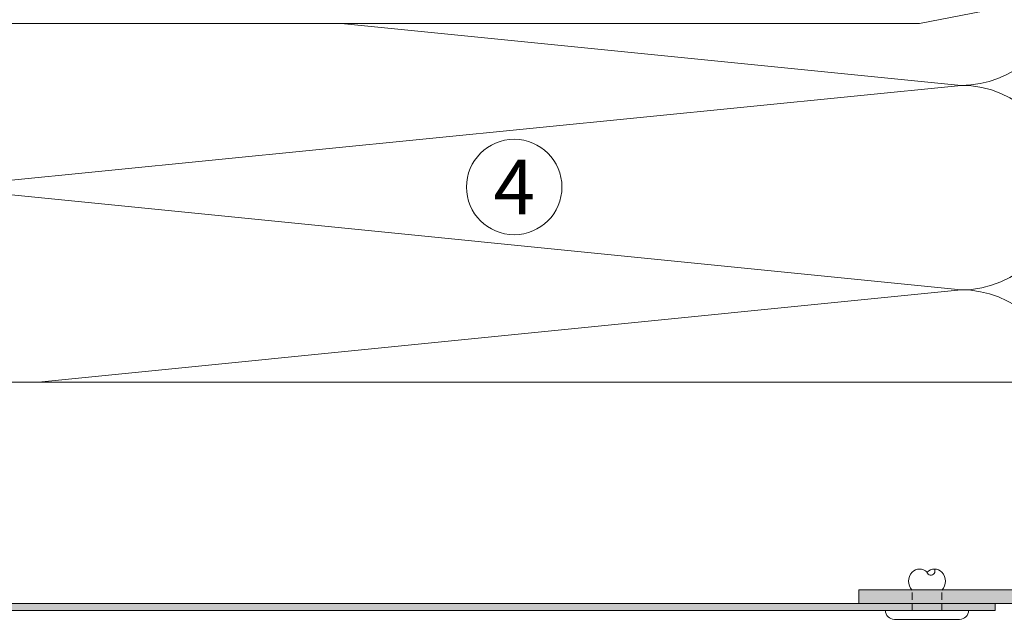
# Model space of a CAD drawing. Units: millimetres. Extents: x 2526 to 7193, y 1160 to 3818.
# Drawn here: x 2760 to 2904, y 1835 to 1923 of the extents above; entities that cross this region are included whole.
import ezdxf

# ---------------------------------------------------------------- set-up
doc = ezdxf.new("R2010")
doc.units = ezdxf.units.MM
doc.linetypes.add('VERDECKT2', pattern=[4.7625, 3.175, -1.5875])
doc.layers.add('90%', color=7, linetype='Continuous', transparency=0.9)
for name, color, linetype, lineweight in [('Schmale Strichlierte Volllinie_Grau', 252, 'VERDECKT2', 13), ('Schmale Volllinie', 7, 'Continuous', 13), ('Schmale Volllinie_Grau', 252, 'Continuous', 13), ('Schmale Volllinie_Rot', 1, 'Continuous', 13), ('Text', 7, 'Continuous', 13)]:
    doc.layers.add(name, color=color, linetype=linetype, lineweight=lineweight)
doc.styles.get("Standard").update_dxf_attribs({"font": 'arial.ttf'})

# ---------------------------------------------------------------- blocks, each defined once
blk = doc.blocks.new('Befestigung WD')
at = {"layer": 'Schmale Volllinie_Rot'}
for p, q in [((-155.41, -21.8), (-155.41, 37.99)), ((-155.41, 37.99), (-154.66, 37.99)), ((-154.65, -21.8), (-154.66, 37.99)), ((-156.47, 35.29), (-157.75, 27.06)), ((-156.47, 35.29), (-155.41, 35.29)), ((-157.75, 27.06), (-158.61, 13.81)), ((0, 16.4), (-154.65, 16.4)), ((21.09, 12.3), (0, 16.4)), ((-158.61, 13.81), (-158.91, 11.59)), ((-158.91, 4.6), (-158.91, 11.59)), ((21.09, 4.1), (21.09, 12.3)), ((20.89, 11.49), (18.89, 11.49)), ((18.89, 11.49), (18.89, 4.69)), ((20.89, 11.49), (20.89, 4.69)), ((-158.22, 8.73), (-158.36, 8.64)), ((-157.95, 8.79), (-158.22, 8.73)), ((-157.41, 8.91), (-157.95, 8.79)), ((-157.41, 7.28), (-157.41, 8.91)), ((20.89, 9.77), (40.11, 9.09)), ((57.63, 9.09), (40.11, 9.09)), ((58.67, 9.23), (65.09, 8.09)), ((-158.41, 8.43), (-158.91, 8.43)), ((-158.41, 7.76), (-158.91, 7.76)), ((-158.36, 8.64), (-158.41, 8.53)), ((-158.41, 8.53), (-158.41, 8.43)), ((-158.41, 7.66), (-158.41, 7.76)), ((-158.36, 7.55), (-158.41, 7.66)), ((-158.22, 7.46), (-158.36, 7.55)), ((-157.95, 7.4), (-158.22, 7.46)), ((-157.41, 7.28), (-157.95, 7.4)), ((58.67, 6.95), (65.09, 8.09)), ((20.89, 6.42), (40.11, 7.09)), ((40.11, 7.09), (57.63, 7.09)), ((-158.61, 2.38), (-158.91, 4.6)), ((20.89, 4.69), (18.89, 4.69)), ((21.09, 4.1), (0, 0)), ((-157.75, -10.87), (-158.61, 2.38)), ((0, 0), (-154.65, 0)), ((-156.47, -19.1), (-157.75, -10.87)), ((-156.47, -19.1), (-155.41, -19.1)), ((-155.41, -21.8), (-154.65, -21.8))]:
    blk.add_line(p, q, dxfattribs=at)
for centre, start, end in [((-155.53, 44.73), 239.8998, 271.0017), ((-155.53, -28.54), 88.9983, 120.1002)]:
    blk.add_arc(centre, 6.74, start, end, dxfattribs=at)
for points, knots in [([(47.83, 9.09), (48.13, 9.09), (48.44, 9.14), (49.07, 9.26), (49.39, 9.35), (49.7, 9.44)], [0, 0, 0, 0, 0.5, 0.5, 1, 1, 1, 1]), ([(58.18, 9.43), (57.85, 9.43), (57.51, 9.43), (55.85, 9.43), (54.52, 9.43), (52.02, 9.44), (50.86, 9.44), (49.7, 9.44)], [0, 0, 0, 0, 0.117921, 0.117921, 0.589606, 0.589606, 1, 1, 1, 1]), ([(49.7, 9.44), (50.04, 9.44), (50.37, 9.44), (52.03, 9.44), (53.37, 9.44), (55.86, 9.43), (57.02, 9.43), (58.18, 9.43)], [0, 0, 0, 0, 0.117921, 0.117921, 0.589606, 0.589606, 1, 1, 1, 1]), ([(57.63, 9.09), (57.77, 9.09), (57.91, 9.1), (58.18, 9.11), (58.32, 9.12), (58.49, 9.14), (58.52, 9.15), (58.59, 9.16), (58.62, 9.17), (58.66, 9.2), (58.67, 9.2), (58.68, 9.23), (58.67, 9.24), (58.64, 9.27), (58.61, 9.29), (58.52, 9.34), (58.45, 9.36), (58.32, 9.4), (58.25, 9.42), (58.18, 9.43)], [0, 0, 0, 0, 0.25, 0.25, 0.5, 0.5, 0.5625, 0.5625, 0.625, 0.625, 0.65625, 0.65625, 0.6875, 0.6875, 0.75, 0.75, 0.875, 0.875, 1, 1, 1, 1]), ([(47.83, 7.09), (48.13, 7.09), (48.44, 7.05), (49.07, 6.92), (49.39, 6.84), (49.7, 6.75)], [0, 0, 0, 0, 0.5, 0.5, 1, 1, 1, 1]), ([(58.18, 6.76), (57.85, 6.76), (57.51, 6.76), (55.85, 6.75), (54.52, 6.75), (52.02, 6.75), (50.86, 6.75), (49.7, 6.75)], [0, 0, 0, 0, 0.117921, 0.117921, 0.589606, 0.589606, 1, 1, 1, 1]), ([(49.7, 6.75), (50.04, 6.75), (50.37, 6.75), (52.03, 6.75), (53.37, 6.75), (55.86, 6.75), (57.02, 6.76), (58.18, 6.76)], [0, 0, 0, 0, 0.117921, 0.117921, 0.589606, 0.589606, 1, 1, 1, 1]), ([(58.18, 6.76), (58.25, 6.77), (58.32, 6.79), (58.46, 6.83), (58.53, 6.86), (58.62, 6.9), (58.65, 6.92), (58.67, 6.95), (58.68, 6.97), (58.66, 6.99), (58.65, 7), (58.61, 7.02), (58.58, 7.03), (58.52, 7.04), (58.49, 7.05), (58.32, 7.07), (58.18, 7.08), (57.9, 7.09), (57.77, 7.09), (57.63, 7.09)], [0, 0, 0, 0, 0.125, 0.125, 0.25, 0.25, 0.3125, 0.3125, 0.34375, 0.34375, 0.375, 0.375, 0.4375, 0.4375, 0.5, 0.5, 0.75, 0.75, 1, 1, 1, 1])]:
    blk.add_open_spline(points, degree=3, knots=knots, dxfattribs=at)
for points in [[(57.63, 9.09), (54.36, 9.09), (51.09, 9.09), (47.83, 9.09)], [(57.63, 7.09), (54.36, 7.09), (51.09, 7.09), (47.83, 7.09)]]:
    blk.add_open_spline(points, degree=3, dxfattribs=at)

msp = doc.modelspace()

# ---------------------------------------------------------------- hatches: boundary and pattern name
at = {"layer": '90%'}
h = msp.add_hatch(color=256, dxfattribs=at)
h.dxf.hatch_style = 1
h.paths.add_polyline_path([(2882.82, 1838.92), (2882.82, 1836.92), (2912.82, 1836.92), (2912.82, 1866.92), (2910.82, 1866.92), (2910.82, 1838.92)])
h = msp.add_hatch(color=256, dxfattribs=at)
h.dxf.hatch_style = 1
h.paths.add_polyline_path([(2902.82, 1835.92), (2902.82, 1836.92), (2736.98, 1836.92), (2736.98, 1835.92)])

# ---------------------------------------------------------------- linework, layer by layer
at = {"layer": 'Schmale Strichlierte Volllinie_Grau', "ltscale": 0.33}
for p, q in [((2890.64, 1835.92), (2890.64, 1838.92)), ((2894.99, 1835.92), (2894.99, 1838.92))]:
    msp.add_line(p, q, dxfattribs=at)
at = {"layer": 'Schmale Volllinie'}
msp.add_lwpolyline([(2912.82, 1866.92), (2910.82, 1866.92), (2910.82, 1838.92), (2882.82, 1838.92), (2882.82, 1836.92), (2912.82, 1836.92), (2912.82, 1866.92)], dxfattribs=at)
msp.add_circle((2832.28, 1898.04), 7, dxfattribs=at)
at = {"layer": 'Schmale Volllinie_Grau'}
for p, q in [((2897.82, 1912.95), (2806.88, 1922.04)), ((2747.82, 1897.95), (2897.82, 1912.95)), ((2897.82, 1882.95), (2747.82, 1897.95)), ((2762.52, 1869.42), (2897.82, 1882.95)), ((2912.82, 1869.42), (2732.82, 1869.42)), ((2902.82, 1836.92), (2642.98, 1836.92)), ((2888.03, 1834.61), (2897.6, 1834.61))]:
    msp.add_line(p, q, dxfattribs=at)
msp.add_lwpolyline([(2736.98, 1836.92), (2736.98, 1835.92), (2902.82, 1835.92), (2902.82, 1836.92)], dxfattribs=at)
for centre, radius, start, end in [((2897.82, 1927.95), 15, 270, 353.0187), ((2897.82, 1897.95), 15, 270, 90), ((2897.82, 1867.95), 15, 5.6257, 90), ((2891.95, 1840.22), 1.85, 135, 225), ((2891.73, 1840.44), 1.54, 45, 135), ((2893.39, 1841.68), 0.594, 194.6957, 30.3043), ((2893.91, 1840.44), 1.54, 45, 135), ((2893.69, 1840.22), 1.85, 315, 45), ((2888.03, 1835.92), 1.31, 180, 270), ((2897.6, 1835.92), 1.31, 270, 0)]:
    msp.add_arc(centre, radius, start, end, dxfattribs=at)

# ---------------------------------------------------------------- block references
msp.add_blockref('Befestigung WD', (2891.7, 1922.04))

# ---------------------------------------------------------------- texts
at = {"layer": 'Text'}
msp.add_text('4', height=8, dxfattribs=at).set_placement((2829.25, 1894.03))

doc.saveas('drawing.dxf')
